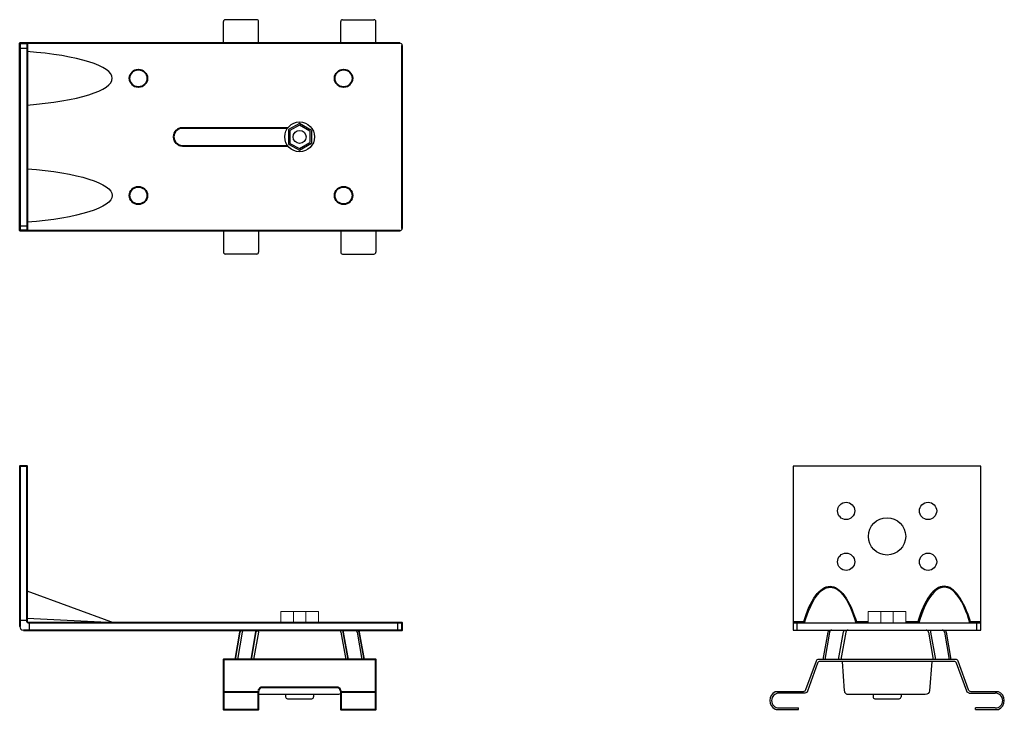
# Model space of a CAD drawing. Units: millimetres. Extents: x 3.5 to 14, y 1.3 to 8.7.
import ezdxf

# ---------------------------------------------------------------- set-up
doc = ezdxf.new("R2010")
doc.units = ezdxf.units.MM
doc.layers.add('Layout1', color=7, linetype='Continuous', lineweight=25, true_color=0x000000)
for name, color, linetype, lineweight in [('Rubber', 251, 'Continuous', 35), ('Screw', 8, 'Continuous', 18), ('Steel', 254, 'Continuous', 40)]:
    doc.layers.add(name, color=color, linetype=linetype, lineweight=lineweight)

msp = doc.modelspace()

# ---------------------------------------------------------------- linework, layer by layer
for p, q in [((5.664, 8.423), (5.664, 8.653)), ((6.019, 8.673), (5.684, 8.673)), ((6.039, 8.423), (6.039, 8.653)), ((6.914, 8.423), (6.914, 8.653)), ((6.934, 8.673), (7.269, 8.673)), ((7.289, 8.423), (7.289, 8.653)), ((3.492, 8.37), (3.57, 8.37)), ((6.476, 7.565), (6.358, 7.502)), ((6.601, 7.491), (6.476, 7.565)), ((6.358, 7.502), (6.358, 7.344)), ((6.476, 7.548), (6.372, 7.492)), ((6.372, 7.492), (6.372, 7.354)), ((6.586, 7.483), (6.476, 7.548)), ((6.586, 7.483), (6.586, 7.364)), ((6.601, 7.491), (6.601, 7.355)), ((6.372, 7.354), (6.476, 7.298)), ((6.476, 7.298), (6.586, 7.364)), ((6.476, 7.281), (6.601, 7.355)), ((6.358, 7.344), (6.476, 7.281)), ((3.492, 6.476), (3.57, 6.476)), ((5.664, 6.423), (5.664, 6.193)), ((6.039, 6.423), (6.039, 6.193)), ((6.914, 6.423), (6.914, 6.193)), ((7.289, 6.423), (7.289, 6.193)), ((6.019, 6.173), (5.684, 6.173)), ((6.934, 6.173), (7.269, 6.173)), ((13.739, 3.912), (11.739, 3.912)), ((11.739, 3.912), (11.739, 2.162)), ((13.739, 2.162), (13.739, 3.912)), ((3.57, 2.973), (3.57, 2.71)), ((3.569, 2.58), (4.499, 2.24)), ((3.57, 2.263), (3.492, 2.263)), ((4.499, 2.24), (3.57, 2.287)), ((3.592, 2.24), (3.592, 2.162)), ((7.522, 2.162), (7.522, 2.24)), ((11.739, 2.254), (11.851, 2.254)), ((11.739, 2.24), (13.739, 2.24)), ((11.781, 2.162), (11.781, 2.24)), ((12.411, 2.254), (12.539, 2.254)), ((12.939, 2.254), (13.067, 2.254)), ((13.628, 2.254), (13.739, 2.254)), ((13.698, 2.162), (13.698, 2.24)), ((5.863, 2.141), (5.812, 1.85)), ((6.036, 2.141), (5.984, 1.85)), ((6.916, 2.141), (6.968, 1.85)), ((7.089, 2.141), (7.14, 1.85)), ((11.739, 2.162), (13.739, 2.162)), ((12.126, 2.141), (12.075, 1.85)), ((12.299, 2.141), (12.248, 1.85)), ((13.18, 2.141), (13.231, 1.85)), ((13.352, 2.141), (13.403, 1.85)), ((6.327, 1.475), (6.327, 1.451)), ((6.625, 1.475), (6.625, 1.451)), ((11.863, 1.491), (11.585, 1.491)), ((12.59, 1.475), (12.59, 1.451)), ((12.888, 1.475), (12.888, 1.451)), ((13.616, 1.491), (13.893, 1.491)), ((6.347, 1.431), (6.605, 1.431)), ((12.61, 1.431), (12.868, 1.431)), ((11.585, 1.332), (11.795, 1.332)), ((11.795, 1.317), (11.795, 1.332)), ((13.893, 1.332), (13.683, 1.332)), ((13.683, 1.317), (13.683, 1.332))]:
    msp.add_line(p, q)
for centre, radius in [((6.476, 7.423), 0.159), ((6.476, 7.423), 0.0695), ((12.303, 3.434), 0.0921), ((13.176, 3.434), 0.0921), ((12.739, 3.162), 0.199), ((12.303, 2.891), 0.0921), ((13.176, 2.891), 0.0921)]:
    msp.add_circle(centre, radius)
for centre, radius, start, end in [((5.684, 8.653), 0.02, 90, 180), ((6.019, 8.653), 0.02, 0, 90), ((6.934, 8.653), 0.02, 90, 180), ((7.269, 8.653), 0.02, 0, 90), ((7.546, 8.399), 0.0236, 0, 90), ((7.546, 6.447), 0.0236, 270, 0), ((5.684, 6.193), 0.02, 180, 270), ((6.019, 6.193), 0.02, 270, 0), ((6.934, 6.193), 0.02, 180, 270), ((7.269, 6.193), 0.02, 270, 0), ((3.531, 2.201), 0.039, 180, 270), ((5.887, 2.139), 0.0238, 90, 175.302), ((6.059, 2.139), 0.0238, 90, 175.302), ((6.893, 2.139), 0.0238, 4.698, 90), ((7.065, 2.139), 0.0238, 4.698, 90), ((12.15, 2.139), 0.0238, 90, 175.302), ((12.323, 2.139), 0.0238, 90, 175.302), ((13.156, 2.139), 0.0238, 4.698, 90), ((13.328, 2.139), 0.0238, 4.698, 90), ((11.588, 1.411), 0.0795, 90, 270), ((13.893, 1.411), 0.0795, 270, 90), ((6.347, 1.451), 0.02, 180, 270), ((6.605, 1.451), 0.02, 270, 0), ((12.61, 1.451), 0.02, 180, 270), ((12.868, 1.451), 0.02, 270, 0)]:
    msp.add_arc(centre, radius, start, end)
for centre, major_axis, ratio, start_param, end_param in [((3.133, 8.048), (1.346, 0), 0.224252, 5.042664, 7.523707), ((13.347, 1.437), (0, 1.193), 0.3223, 5.451143, 7.115227), ((13.35, 1.426), (0, 1.193), 0.312975, 5.463848, 7.102523)]:
    msp.add_ellipse(centre, major_axis=major_axis, ratio=ratio, start_param=start_param, end_param=end_param)
at = {"extrusion": (0, 0, -1)}
for centre, major_axis, ratio, start_param, end_param in [((3.133, 6.798), (1.346, 0), 0.224252, 5.042664, 7.523707), ((12.131, 1.437), (0, 1.193), 0.3223, 5.451143, 7.115227), ((12.133, 1.426), (0, 1.193), 0.312975, 5.463848, 7.102523)]:
    msp.add_ellipse(centre, major_axis=major_axis, ratio=ratio, start_param=start_param, end_param=end_param, dxfattribs=at)
at = {"layer": 'Layout1'}
for points in [[(13.057, 2.162), (13.344, 2.162, -0.367611), (13.368, 2.142), (13.419, 1.85), (12.059, 1.85), (12.111, 2.142, -0.367611), (12.134, 2.162), (12.422, 2.162, 0)], [(13.181, 2.162, -0.462404), (13.204, 2.142), (13.256, 1.85), (12.223, 1.85), (12.274, 2.143)], [(12.274, 2.142, -0.367611), (12.298, 2.162)], [(13.683, 1.317), (13.927, 1.317, 0.66059), (13.927, 1.505), (13.635, 1.505, -0.327306), (13.608, 1.525), (13.497, 1.83, 0.327306), (13.469, 1.85), (12.009, 1.85, 0.327306), (11.982, 1.83), (11.871, 1.525, -0.327306), (11.844, 1.505), (11.556, 1.505, 0.113108), (11.547, 1.503, 0.627143), (11.547, 1.319, 0.113108), (11.556, 1.317), (11.795, 1.317)], [(13.616, 1.491, -0.327306), (13.589, 1.51), (13.48, 1.809, 0.327306), (13.454, 1.828), (12.025, 1.828, 0.327306), (11.998, 1.809), (11.89, 1.51, -0.327306), (11.863, 1.491)], [(13.215, 1.828), (13.192, 1.515, -0.381761), (13.147, 1.475), (12.332, 1.475, -0.448993), (12.287, 1.515), (12.263, 1.828)], [(6.914, 1.486, -0.182795), (6.884, 1.475), (6.068, 1.475, -0.200062), (6.039, 1.483, -0.200062)]]:
    msp.add_lwpolyline(points, format="xyb", dxfattribs=at)
at = {"layer": 'Rubber', "color": 18, "true_color": 0x000000}
for points in [[(5.864, 2.162), (7.088, 2.162, -0.367611), (7.112, 2.142), (7.164, 1.85), (5.789, 1.85), (5.84, 2.142, -0.367611), (5.857, 2.162, -0.367611)], [(6.011, 2.142, -0.367611), (6.034, 2.162), (6.917, 2.162, -0.462404), (6.941, 2.142), (6.993, 1.85), (5.959, 1.85), (6.011, 2.143)]]:
    msp.add_lwpolyline(points, format="xyb", dxfattribs=at)
at = {"layer": 'Screw', "color": 18, "true_color": 0x000000}
for p, q in [((6.411, 2.24), (6.411, 2.361)), ((6.541, 2.24), (6.541, 2.361)), ((12.674, 2.24), (12.674, 2.361)), ((12.804, 2.24), (12.804, 2.361))]:
    msp.add_line(p, q, dxfattribs=at)
for points in [[(6.276, 2.24), (6.676, 2.24), (6.676, 2.361), (6.276, 2.361)], [(12.539, 2.24), (12.939, 2.24), (12.939, 2.361), (12.539, 2.361)]]:
    msp.add_lwpolyline(points, close=True, dxfattribs=at)
at = {"layer": 'Steel', "color": 18, "true_color": 0x000000}
for p, q in [((5.664, 1.505), (6.039, 1.505)), ((6.914, 1.505), (7.289, 1.505))]:
    msp.add_line(p, q, dxfattribs=at)
for points in [[(7.546, 8.423), (3.492, 8.423), (3.492, 6.423), (7.546, 6.423)], [(7.57, 6.447), (7.57, 8.399)]]:
    msp.add_lwpolyline(points, dxfattribs=at)
msp.add_lwpolyline([(3.57, 8.423), (3.57, 6.423), (3.492, 6.423), (3.492, 8.423)], close=True, dxfattribs=at)
for points in [[(6.347, 7.517), (5.226, 7.517, 1), (5.226, 7.329), (6.347, 7.329)], [(3.531, 2.162), (3.57, 2.162), (7.57, 2.162), (7.57, 2.24), (3.59, 2.24, -0.414214), (3.57, 2.26), (3.57, 3.912), (3.492, 3.912), (3.492, 2.201)]]:
    msp.add_lwpolyline(points, format="xyb", dxfattribs=at)
msp.add_lwpolyline([(6.067, 1.555), (6.885, 1.555, -0.262548), (6.914, 1.505), (6.914, 1.317), (7.289, 1.317), (7.289, 1.85), (5.664, 1.85), (5.664, 1.317), (6.039, 1.317), (6.039, 1.505, -0.262548)], format="xyb", close=True, dxfattribs=at)
for centre in [(4.757, 8.048), (6.945, 8.048), (4.757, 6.798), (6.945, 6.798)]:
    msp.add_circle(centre, 0.0938, dxfattribs=at)

doc.saveas('drawing.dxf')
